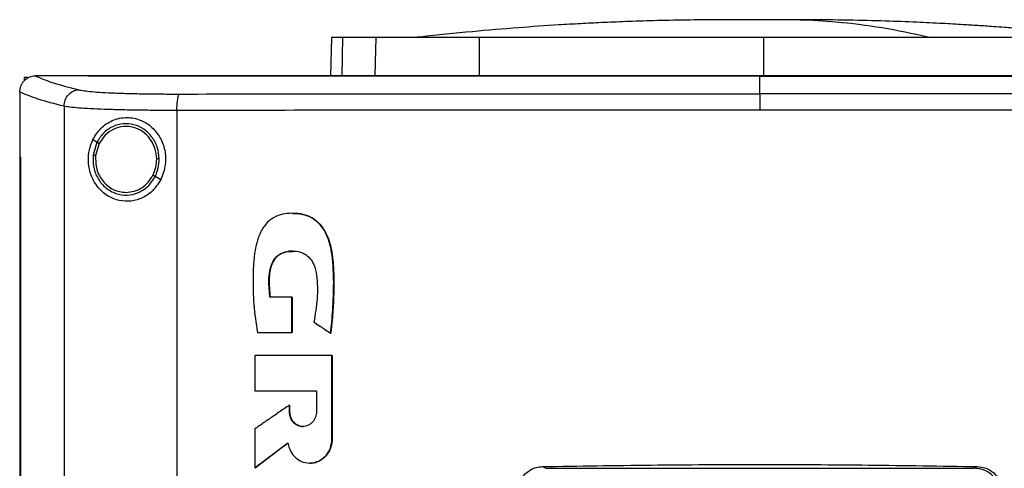
# Model space of a CAD drawing. Units: inches. Extents: x 0.4 to 10.6, y 0.4 to 8.1.
# Drawn here: x 7.5 to 7.7, y 3.9 to 4 of the extents above; entities that cross this region are included whole.
import ezdxf

# ---------------------------------------------------------------- set-up
doc = ezdxf.new("R2010")
doc.units = ezdxf.units.IN
doc.header["$MEASUREMENT"] = 0

msp = doc.modelspace()

# ---------------------------------------------------------------- linework, layer by layer
at = {"color": 1, "linetype": 'Continuous', "lineweight": 25}
for p, q in [((7.67479, 4.04138), (7.67058, 4.04133)), ((7.56657, 4.03688), (7.56638, 4.02702))]:
    msp.add_line(p, q, dxfattribs=at)
at = {"color": 7, "linetype": 'Continuous', "lineweight": 25}
for p, q in [((7.56368, 4.03688), (7.56348, 4.02702)), ((7.57499, 4.0272), (7.57518, 4.03688)), ((7.60174, 4.0272), (7.6018, 4.03688)), ((7.67479, 4.03688), (7.67479, 4.0272)), ((7.48472, 4.02665), (7.48472, 4.02572)), ((7.48472, 4.02665), (7.48553, 4.02665)), ((7.4875, 4.027), (7.48757, 4.027)), ((7.50108, 4.02702), (7.50108, 4.02697)), ((7.50108, 4.02697), (7.50108, 4.02693)), ((7.67388, 4.02697), (7.67388, 4.02693)), ((7.67388, 4.02242), (7.67388, 4.02693)), ((7.48357, 4.02286), (7.48357, 4.02274)), ((7.48357, 4.02274), (7.48357, 4.00623)), ((7.49496, 4.01919), (7.49496, 3.64125)), ((7.52398, 4.01811), (7.52398, 3.64233)), ((7.50341, 4.00993), (7.50235, 4.01056)), ((7.50341, 4.00993), (7.50243, 4.00664)), ((7.50399, 4.00959), (7.50308, 4.00655)), ((7.48356, 4.00623), (7.48356, 3.6542)), ((7.48372, 4.00623), (7.48372, 3.6542)), ((7.48373, 4.00623), (7.48372, 4.00623)), ((7.48373, 4.00623), (7.48373, 3.6542)), ((7.51981, 4.00029), (7.51839, 4.00113)), ((7.55354, 3.97013), (7.5479, 3.97013)), ((7.55354, 3.96106), (7.55354, 3.97013)), ((7.55358, 3.97013), (7.55354, 3.97013)), ((7.55358, 3.96106), (7.55358, 3.97013)), ((7.55358, 3.97013), (7.5536, 3.97013)), ((7.5536, 3.97013), (7.5536, 3.96106)), ((7.54469, 3.96106), (7.55354, 3.96106)), ((7.55354, 3.96106), (7.55358, 3.96106)), ((7.55358, 3.96106), (7.5536, 3.96106)), ((7.5635, 3.96085), (7.56353, 3.96085)), ((7.56353, 3.96085), (7.56355, 3.96085)), ((7.54402, 3.9551), (7.54402, 3.94609)), ((7.56383, 3.93367), (7.56383, 3.9551)), ((7.56386, 3.9551), (7.56383, 3.9551)), ((7.56386, 3.93367), (7.56386, 3.9551)), ((7.56386, 3.9551), (7.56388, 3.9551)), ((7.56388, 3.9551), (7.56388, 3.93367)), ((7.54402, 3.94609), (7.55987, 3.94609)), ((7.55987, 3.94609), (7.55987, 3.9407)), ((7.55289, 3.9407), (7.55289, 3.94237)), ((7.55293, 3.94237), (7.55289, 3.94237)), ((7.55293, 3.9407), (7.55293, 3.94237)), ((7.55293, 3.94237), (7.55295, 3.94237)), ((7.55295, 3.94237), (7.55295, 3.9407)), ((7.55293, 3.9407), (7.55289, 3.9407)), ((7.55295, 3.9407), (7.55293, 3.9407)), ((7.54402, 3.93627), (7.54402, 3.92628)), ((7.56383, 3.93367), (7.56386, 3.93367)), ((7.56386, 3.93367), (7.56388, 3.93367)), ((7.54406, 3.92628), (7.55253, 3.93267)), ((7.5525, 3.93263), (7.54408, 3.92628)), ((7.54406, 3.92628), (7.54402, 3.92628)), ((7.54406, 3.92628), (7.54408, 3.92628)), ((7.618, 3.92657), (7.61886, 3.92615)), ((7.61886, 3.92615), (7.7289, 3.92615)), ((7.7289, 3.92615), (7.72975, 3.92657))]:
    msp.add_line(p, q, dxfattribs=at)
for points, knots in [([(7.66378, 4.04143), (7.66074, 4.0414), (7.65499, 4.04136), (7.64684, 4.04118), (7.63967, 4.04095), (7.63342, 4.04069), (7.62765, 4.0404), (7.62054, 4.03999), (7.61127, 4.03934), (7.59944, 4.03835), (7.59104, 4.03745), (7.58658, 4.03698)], [0, 0, 0, 0, 0.11764, 0.223014, 0.315989, 0.396452, 0.465979, 0.539895, 0.672767, 0.826112, 1, 1, 1, 1]), ([(7.67061, 4.04143), (7.66961, 4.04143), (7.66749, 4.04143), (7.66463, 4.04142), (7.66222, 4.04142), (7.6615, 4.04141), (7.66112, 4.04141)], [0, 0, 0, 0, 0.21345, 0.451015, 0.713098, 1, 1, 1, 1]), ([(7.67479, 4.04138), (7.67437, 4.04139), (7.67377, 4.04141), (7.67207, 4.04142), (7.67083, 4.04143), (7.66978, 4.04143), (7.66896, 4.04143), (7.66815, 4.04143), (7.66709, 4.04143), (7.66588, 4.04143), (7.66546, 4.04143), (7.66524, 4.04143)], [0, 0, 0, 0, 0.2646075, 0.3774634, 0.4841408, 0.5380072, 0.5934724, 0.6514966, 0.7128768, 0.8473278, 1, 1, 1, 1]), ([(7.67479, 4.04138), (7.67466, 4.04138), (7.67439, 4.0414), (7.6734, 4.04142), (7.67203, 4.04143), (7.6708, 4.04143), (7.67018, 4.04143)], [0, 0, 0, 0, 0.2442473, 0.4908325, 0.7420319, 1, 1, 1, 1]), ([(7.67939, 4.04143), (7.67877, 4.04143), (7.67754, 4.04143), (7.67617, 4.04142), (7.67518, 4.0414), (7.67492, 4.04138), (7.67479, 4.04138)], [0, 0, 0, 0, 0.257968, 0.509168, 0.755753, 1, 1, 1, 1]), ([(7.6794, 4.04143), (7.67927, 4.04143), (7.67862, 4.04143), (7.6775, 4.04142), (7.6758, 4.04141), (7.67521, 4.04139), (7.67479, 4.04138)], [0, 0, 0, 0, 0.052699, 0.261431, 0.482252, 1, 1, 1, 1]), ([(7.68846, 4.04141), (7.68808, 4.04141), (7.68735, 4.04142), (7.68495, 4.04142), (7.68208, 4.04143), (7.67997, 4.04143), (7.67896, 4.04143)], [0, 0, 0, 0, 0.286902, 0.548985, 0.78655, 1, 1, 1, 1]), ([(7.71708, 4.03698), (7.71314, 4.03782), (7.70526, 4.0395), (7.69426, 4.0408), (7.68564, 4.0414), (7.68096, 4.04137), (7.67939, 4.04136)], [0, 0, 0, 0, 0.314512, 0.628657, 0.875339, 1, 1, 1, 1]), ([(7.68434, 4.04143), (7.68411, 4.04143), (7.68369, 4.04143), (7.68249, 4.04143), (7.68142, 4.04143), (7.68086, 4.04143), (7.68057, 4.04143), (7.68055, 4.04143)], [0, 0, 0, 0, 0.373081, 0.701635, 0.851628, 0.99342, 1, 1, 1, 1]), ([(7.76299, 4.03698), (7.76074, 4.03722), (7.75652, 4.03768), (7.75048, 4.03827), (7.74523, 4.03874), (7.74075, 4.03912), (7.73707, 4.0394), (7.73418, 4.03961), (7.73186, 4.03978), (7.72929, 4.03995), (7.72562, 4.04018), (7.72039, 4.04048), (7.71375, 4.0408), (7.70569, 4.0411), (7.69621, 4.04135), (7.68942, 4.0414), (7.6858, 4.04143)], [0, 0, 0, 0, 0.090132, 0.169034, 0.237059, 0.294493, 0.341581, 0.378566, 0.405787, 0.431798, 0.482063, 0.550194, 0.636112, 0.739743, 0.861039, 1, 1, 1, 1]), ([(7.56657, 4.03688), (7.56612, 4.03688), (7.56522, 4.03688), (7.56401, 4.03688), (7.56381, 4.03688), (7.56368, 4.03688)], [0, 0, 0, 0, 0.253927, 0.507853, 1, 1, 1, 1]), ([(7.57518, 4.03688), (7.57425, 4.03688), (7.57239, 4.03688), (7.56928, 4.03688), (7.56765, 4.03688), (7.56657, 4.03688)], [0, 0, 0, 0, 0.253924, 0.507848, 1, 1, 1, 1]), ([(7.6018, 4.03688), (7.59966, 4.03688), (7.59531, 4.03688), (7.58946, 4.03688), (7.58423, 4.03688), (7.58019, 4.03688), (7.57712, 4.03688), (7.57583, 4.03688), (7.57518, 4.03688)], [0, 0, 0, 0, 0.175429, 0.355945, 0.531388, 0.711914, 0.854612, 1, 1, 1, 1]), ([(7.58658, 4.03698), (7.58599, 4.03694), (7.58523, 4.03688), (7.58482, 4.03688), (7.58473, 4.03688)], [0, 0, 0, 0, 0.775067, 1, 1, 1, 1]), ([(7.67479, 4.03688), (7.66833, 4.03688), (7.6554, 4.03688), (7.63673, 4.03688), (7.61879, 4.03688), (7.60747, 4.03688), (7.6018, 4.03688)], [0, 0, 0, 0, 0.26128, 0.52256, 0.760619, 1, 1, 1, 1]), ([(7.74778, 4.03688), (7.74158, 4.03688), (7.72919, 4.03688), (7.71067, 4.03688), (7.69251, 4.03688), (7.68071, 4.03688), (7.67479, 4.03688)], [0, 0, 0, 0, 0.26128, 0.52256, 0.760619, 1, 1, 1, 1]), ([(7.48357, 4.02286), (7.48363, 4.02336), (7.48375, 4.02437), (7.48453, 4.02567), (7.48559, 4.02655), (7.48664, 4.02695), (7.48726, 4.02699), (7.4875, 4.027)], [0, 0, 0, 0, 0.23879, 0.477903, 0.695785, 0.884788, 1, 1, 1, 1]), ([(7.48757, 4.027), (7.489, 4.0264), (7.49187, 4.02517), (7.49644, 4.024), (7.49874, 4.02341)], [0, 0, 0, 0, 0.4972812, 1, 1, 1, 1]), ([(7.50108, 4.027), (7.49856, 4.027), (7.49405, 4.027), (7.48955, 4.027), (7.48757, 4.027)], [0, 0, 0, 0, 0.560234, 1, 1, 1, 1]), ([(7.84667, 4.02702), (7.83396, 4.02702), (7.80848, 4.02702), (7.76989, 4.02702), (7.73104, 4.02702), (7.69202, 4.02702), (7.65318, 4.02702), (7.61463, 4.02702), (7.57648, 4.02702), (7.53859, 4.02702), (7.51357, 4.02702), (7.50108, 4.02702)], [0, 0, 0, 0, 0.111407, 0.22326, 0.335435, 0.447801, 0.560228, 0.67058, 0.78074, 0.890587, 1, 1, 1, 1]), ([(7.50111, 4.02697), (7.5011, 4.02697), (7.50109, 4.02697), (7.50109, 4.02697), (7.50108, 4.02697)], [0, 0, 0, 0, 0.55999, 1, 1, 1, 1]), ([(7.67388, 4.02693), (7.67376, 4.02693), (7.67319, 4.02693), (7.67215, 4.02693), (7.67077, 4.02693), (7.66939, 4.02693), (7.66801, 4.02693), (7.66663, 4.02693), (7.66525, 4.02693), (7.66387, 4.02693), (7.66249, 4.02693), (7.66111, 4.02693), (7.65973, 4.02693), (7.65835, 4.02693), (7.65697, 4.02693), (7.65559, 4.02693), (7.65422, 4.02693), (7.65284, 4.02693), (7.65146, 4.02693), (7.65008, 4.02693), (7.6487, 4.02693), (7.64732, 4.02693), (7.64594, 4.02693), (7.64456, 4.02693), (7.64318, 4.02693), (7.6418, 4.02693), (7.64042, 4.02693), (7.63904, 4.02693), (7.63766, 4.02693), (7.63629, 4.02693), (7.63491, 4.02693), (7.63353, 4.02693), (7.63215, 4.02693), (7.63077, 4.02693), (7.62939, 4.02693), (7.62801, 4.02693), (7.62664, 4.02693), (7.62526, 4.02693), (7.62388, 4.02693), (7.6225, 4.02693), (7.62112, 4.02693), (7.61975, 4.02693), (7.61837, 4.02693), (7.61699, 4.02693), (7.61561, 4.02693), (7.61424, 4.02693), (7.61286, 4.02693), (7.61148, 4.02693), (7.61011, 4.02693), (7.60873, 4.02693), (7.60735, 4.02693), (7.60598, 4.02693), (7.6046, 4.02693), (7.60322, 4.02693), (7.60185, 4.02693), (7.60047, 4.02693), (7.5991, 4.02693), (7.59772, 4.02693), (7.59658, 4.02693), (7.59543, 4.02693), (7.59428, 4.02693), (7.59291, 4.02693), (7.59153, 4.02693), (7.59016, 4.02693), (7.58879, 4.02693), (7.58741, 4.02693), (7.58604, 4.02693), (7.58466, 4.02693), (7.58329, 4.02693), (7.58192, 4.02693), (7.58054, 4.02693), (7.57917, 4.02693), (7.5778, 4.02693), (7.57642, 4.02693), (7.57505, 4.02693), (7.57368, 4.02693), (7.57231, 4.02693), (7.57094, 4.02693), (7.56957, 4.02693), (7.56819, 4.02693), (7.56682, 4.02693), (7.56545, 4.02693), (7.56408, 4.02693), (7.56271, 4.02693), (7.56134, 4.02693), (7.55997, 4.02693), (7.5586, 4.02693), (7.55723, 4.02693), (7.55586, 4.02693), (7.55472, 4.02693), (7.55358, 4.02693), (7.55244, 4.02693), (7.55107, 4.02693), (7.54971, 4.02693), (7.54834, 4.02693), (7.54697, 4.02693), (7.5456, 4.02693), (7.54424, 4.02693), (7.54287, 4.02693), (7.5415, 4.02693), (7.54014, 4.02693), (7.53877, 4.02693), (7.53741, 4.02693), (7.53604, 4.02693), (7.53468, 4.02693), (7.53331, 4.02693), (7.53195, 4.02693), (7.53059, 4.02693), (7.52922, 4.02693), (7.52786, 4.02693), (7.5265, 4.02693), (7.52513, 4.02693), (7.52377, 4.02693), (7.52241, 4.02693), (7.52105, 4.02693), (7.51991, 4.02693), (7.51878, 4.02693), (7.51765, 4.02693), (7.51629, 4.02693), (7.51493, 4.02693), (7.51357, 4.02693), (7.51221, 4.02693), (7.51085, 4.02693), (7.50949, 4.02693), (7.50813, 4.02693), (7.50677, 4.02693), (7.50542, 4.02693), (7.50401, 4.02693), (7.50257, 4.02693), (7.50158, 4.02693), (7.50108, 4.02693)], [0, 0, 0, 0, 0.001985, 0.009925, 0.017865, 0.025805, 0.033745, 0.041685, 0.049625, 0.057565, 0.065505, 0.073445, 0.081385, 0.089325, 0.097265, 0.105205, 0.113145, 0.121085, 0.129025, 0.136965, 0.144905, 0.152845, 0.160785, 0.168725, 0.176665, 0.184605, 0.192545, 0.200485, 0.208425, 0.216365, 0.224305, 0.232245, 0.240185, 0.248125, 0.256065, 0.264005, 0.271945, 0.279885, 0.287826, 0.295766, 0.303706, 0.311646, 0.319586, 0.327526, 0.335466, 0.343406, 0.351346, 0.359286, 0.367226, 0.375166, 0.383106, 0.391046, 0.398986, 0.406926, 0.414866, 0.422806, 0.430746, 0.438686, 0.446626, 0.450596, 0.458536, 0.466476, 0.474416, 0.482356, 0.490296, 0.498236, 0.506176, 0.514116, 0.522056, 0.529996, 0.537936, 0.545876, 0.553816, 0.561756, 0.569696, 0.577636, 0.585576, 0.593516, 0.601456, 0.609396, 0.617336, 0.625276, 0.633216, 0.641156, 0.649096, 0.657036, 0.664976, 0.672916, 0.680856, 0.688796, 0.692766, 0.700706, 0.708646, 0.716586, 0.724526, 0.732466, 0.740406, 0.748346, 0.756286, 0.764226, 0.772166, 0.780106, 0.788046, 0.795986, 0.803926, 0.811866, 0.819806, 0.827746, 0.835686, 0.843626, 0.851567, 0.859507, 0.867447, 0.875387, 0.883327, 0.891267, 0.895237, 0.903177, 0.911117, 0.919057, 0.926997, 0.934937, 0.942877, 0.950817, 0.958757, 0.966697, 0.974637, 0.982577, 0.991288, 1, 1, 1, 1]), ([(7.67388, 4.02697), (7.67376, 4.02697), (7.67319, 4.02697), (7.67215, 4.02697), (7.67077, 4.02697), (7.66939, 4.02697), (7.66801, 4.02697), (7.66663, 4.02697), (7.66525, 4.02697), (7.66387, 4.02697), (7.66249, 4.02697), (7.66111, 4.02697), (7.65973, 4.02697), (7.65835, 4.02697), (7.65697, 4.02697), (7.65559, 4.02697), (7.65422, 4.02697), (7.65284, 4.02697), (7.65146, 4.02697), (7.65008, 4.02697), (7.6487, 4.02697), (7.64732, 4.02697), (7.64594, 4.02697), (7.64456, 4.02697), (7.64318, 4.02697), (7.6418, 4.02697), (7.64042, 4.02697), (7.63904, 4.02697), (7.63766, 4.02697), (7.63629, 4.02697), (7.63491, 4.02697), (7.63353, 4.02697), (7.63215, 4.02697), (7.63077, 4.02697), (7.62939, 4.02697), (7.62801, 4.02697), (7.62664, 4.02697), (7.62526, 4.02697), (7.62388, 4.02697), (7.6225, 4.02697), (7.62112, 4.02697), (7.61975, 4.02697), (7.61837, 4.02697), (7.61699, 4.02697), (7.61561, 4.02697), (7.61424, 4.02697), (7.61286, 4.02697), (7.61148, 4.02697), (7.61011, 4.02697), (7.60873, 4.02697), (7.60735, 4.02697), (7.60598, 4.02697), (7.6046, 4.02697), (7.60322, 4.02697), (7.60185, 4.02697), (7.60047, 4.02697), (7.5991, 4.02697), (7.59772, 4.02697), (7.59658, 4.02697), (7.59543, 4.02697), (7.59428, 4.02697), (7.59291, 4.02697), (7.59153, 4.02697), (7.59016, 4.02697), (7.58879, 4.02697), (7.58741, 4.02697), (7.58604, 4.02697), (7.58466, 4.02697), (7.58329, 4.02697), (7.58192, 4.02697), (7.58054, 4.02697), (7.57917, 4.02697), (7.5778, 4.02697), (7.57642, 4.02697), (7.57505, 4.02697), (7.57368, 4.02697), (7.57231, 4.02697), (7.57094, 4.02697), (7.56957, 4.02697), (7.56819, 4.02697), (7.56682, 4.02697), (7.56545, 4.02697), (7.56408, 4.02697), (7.56271, 4.02697), (7.56134, 4.02697), (7.55997, 4.02697), (7.5586, 4.02697), (7.55723, 4.02697), (7.55586, 4.02697), (7.55472, 4.02697), (7.55358, 4.02697), (7.55244, 4.02697), (7.55107, 4.02697), (7.54971, 4.02697), (7.54834, 4.02697), (7.54697, 4.02697), (7.5456, 4.02697), (7.54424, 4.02697), (7.54287, 4.02697), (7.5415, 4.02697), (7.54014, 4.02697), (7.53877, 4.02697), (7.53741, 4.02697), (7.53604, 4.02697), (7.53468, 4.02697), (7.53331, 4.02697), (7.53195, 4.02697), (7.53059, 4.02697), (7.52922, 4.02697), (7.52786, 4.02697), (7.5265, 4.02697), (7.52513, 4.02697), (7.52377, 4.02697), (7.52241, 4.02697), (7.52105, 4.02697), (7.51991, 4.02697), (7.51878, 4.02697), (7.51765, 4.02697), (7.51629, 4.02697), (7.51493, 4.02697), (7.51357, 4.02697), (7.51221, 4.02697), (7.51085, 4.02697), (7.50949, 4.02697), (7.50813, 4.02697), (7.50677, 4.02697), (7.50542, 4.02697), (7.50402, 4.02697), (7.50258, 4.02697), (7.5016, 4.02697), (7.50111, 4.02697)], [0, 0, 0, 0, 0.001985, 0.009926, 0.017868, 0.025809, 0.03375, 0.041691, 0.049632, 0.057573, 0.065514, 0.073455, 0.081396, 0.089338, 0.097279, 0.10522, 0.113161, 0.121102, 0.129043, 0.136984, 0.144925, 0.152867, 0.160808, 0.168749, 0.17669, 0.184631, 0.192572, 0.200513, 0.208454, 0.216396, 0.224337, 0.232278, 0.240219, 0.24816, 0.256101, 0.264042, 0.271983, 0.279925, 0.287866, 0.295807, 0.303748, 0.311689, 0.31963, 0.327571, 0.335512, 0.343454, 0.351395, 0.359336, 0.367277, 0.375218, 0.383159, 0.3911, 0.399041, 0.406982, 0.414924, 0.422865, 0.430806, 0.438747, 0.446688, 0.450659, 0.4586, 0.466541, 0.474482, 0.482423, 0.490364, 0.498305, 0.506247, 0.514188, 0.522129, 0.53007, 0.538011, 0.545952, 0.553893, 0.561834, 0.569775, 0.577717, 0.585658, 0.593599, 0.60154, 0.609481, 0.617422, 0.625363, 0.633304, 0.641246, 0.649187, 0.657128, 0.665069, 0.67301, 0.680951, 0.688892, 0.692863, 0.700804, 0.708745, 0.716686, 0.724627, 0.732568, 0.74051, 0.748451, 0.756392, 0.764333, 0.772274, 0.780215, 0.788156, 0.796097, 0.804039, 0.81198, 0.819921, 0.827862, 0.835803, 0.843744, 0.851685, 0.859626, 0.867568, 0.875509, 0.88345, 0.891391, 0.895361, 0.903303, 0.911244, 0.919185, 0.927126, 0.935067, 0.943008, 0.950949, 0.95889, 0.966832, 0.974773, 0.982714, 0.991357, 1, 1, 1, 1]), ([(7.84667, 4.02697), (7.84656, 4.02697), (7.846, 4.02697), (7.84498, 4.02697), (7.84363, 4.02697), (7.84227, 4.02697), (7.84092, 4.02697), (7.83956, 4.02697), (7.83821, 4.02697), (7.83685, 4.02697), (7.83549, 4.02697), (7.83414, 4.02697), (7.83278, 4.02697), (7.83142, 4.02697), (7.83006, 4.02697), (7.8287, 4.02697), (7.82735, 4.02697), (7.82599, 4.02697), (7.82463, 4.02697), (7.82327, 4.02697), (7.82191, 4.02697), (7.82055, 4.02697), (7.81919, 4.02697), (7.81783, 4.02697), (7.81646, 4.02697), (7.8151, 4.02697), (7.81374, 4.02697), (7.81238, 4.02697), (7.81102, 4.02697), (7.80965, 4.02697), (7.80829, 4.02697), (7.80693, 4.02697), (7.80556, 4.02697), (7.8042, 4.02697), (7.80284, 4.02697), (7.80147, 4.02697), (7.80011, 4.02697), (7.79874, 4.02697), (7.79738, 4.02697), (7.79601, 4.02697), (7.79464, 4.02697), (7.79351, 4.02697), (7.79237, 4.02697), (7.79123, 4.02697), (7.78986, 4.02697), (7.78849, 4.02697), (7.78713, 4.02697), (7.78576, 4.02697), (7.78439, 4.02697), (7.78302, 4.02697), (7.78166, 4.02697), (7.78029, 4.02697), (7.77892, 4.02697), (7.77755, 4.02697), (7.77618, 4.02697), (7.77481, 4.02697), (7.77344, 4.02697), (7.77207, 4.02697), (7.7707, 4.02697), (7.76933, 4.02697), (7.76796, 4.02697), (7.76659, 4.02697), (7.76522, 4.02697), (7.76385, 4.02697), (7.76248, 4.02697), (7.76111, 4.02697), (7.75973, 4.02697), (7.75836, 4.02697), (7.75699, 4.02697), (7.75562, 4.02697), (7.75425, 4.02697), (7.75287, 4.02697), (7.7515, 4.02697), (7.75013, 4.02697), (7.74875, 4.02697), (7.74738, 4.02697), (7.74624, 4.02697), (7.74509, 4.02697), (7.74395, 4.02697), (7.74257, 4.02697), (7.7412, 4.02697), (7.73983, 4.02697), (7.73845, 4.02697), (7.73708, 4.02697), (7.7357, 4.02697), (7.73433, 4.02697), (7.73295, 4.02697), (7.73158, 4.02697), (7.7302, 4.02697), (7.72883, 4.02697), (7.72745, 4.02697), (7.72608, 4.02697), (7.7247, 4.02697), (7.72333, 4.02697), (7.72195, 4.02697), (7.72058, 4.02697), (7.7192, 4.02697), (7.71782, 4.02697), (7.71645, 4.02697), (7.71507, 4.02697), (7.7137, 4.02697), (7.71232, 4.02697), (7.71094, 4.02697), (7.70957, 4.02697), (7.70819, 4.02697), (7.70681, 4.02697), (7.70544, 4.02697), (7.70406, 4.02697), (7.70268, 4.02697), (7.70131, 4.02697), (7.69993, 4.02697), (7.69855, 4.02697), (7.69718, 4.02697), (7.6958, 4.02697), (7.69442, 4.02697), (7.69305, 4.02697), (7.69167, 4.02697), (7.69029, 4.02697), (7.68891, 4.02697), (7.68754, 4.02697), (7.68616, 4.02697), (7.68501, 4.02697), (7.68386, 4.02697), (7.68272, 4.02697), (7.68134, 4.02697), (7.67996, 4.02697), (7.67858, 4.02697), (7.67721, 4.02697), (7.67564, 4.02697), (7.67453, 4.02697), (7.67388, 4.02697)], [0, 0, 0, 0, 0.001982, 0.009908, 0.017834, 0.02576, 0.033686, 0.041612, 0.049538, 0.057464, 0.06539, 0.073316, 0.081242, 0.089168, 0.097094, 0.10502, 0.112946, 0.120872, 0.128798, 0.136724, 0.14465, 0.152577, 0.160503, 0.168429, 0.176355, 0.184281, 0.192207, 0.200133, 0.208059, 0.215985, 0.223911, 0.231837, 0.239763, 0.247689, 0.255615, 0.263541, 0.271467, 0.279393, 0.287319, 0.295246, 0.303172, 0.311098, 0.315061, 0.322987, 0.330913, 0.338839, 0.346765, 0.354691, 0.362617, 0.370543, 0.378469, 0.386395, 0.394321, 0.402247, 0.410173, 0.418099, 0.426025, 0.433951, 0.441878, 0.449804, 0.45773, 0.465656, 0.473582, 0.481508, 0.489434, 0.49736, 0.505286, 0.513212, 0.521138, 0.529064, 0.53699, 0.544916, 0.552842, 0.560768, 0.568694, 0.57662, 0.584547, 0.58851, 0.596436, 0.604362, 0.612288, 0.620214, 0.62814, 0.636066, 0.643992, 0.651918, 0.659844, 0.66777, 0.675696, 0.683622, 0.691548, 0.699474, 0.7074, 0.715326, 0.723252, 0.731179, 0.739105, 0.747031, 0.754957, 0.762883, 0.770809, 0.778735, 0.786661, 0.794587, 0.802513, 0.810439, 0.818365, 0.826291, 0.834217, 0.842143, 0.850069, 0.857995, 0.865921, 0.873848, 0.881774, 0.8897, 0.897626, 0.905552, 0.913478, 0.921404, 0.92933, 0.937256, 0.941219, 0.949145, 0.957071, 0.964997, 0.972923, 0.980849, 0.988775, 1, 1, 1, 1]), ([(7.67388, 4.02693), (7.67399, 4.02693), (7.67457, 4.02693), (7.6756, 4.02693), (7.67698, 4.02693), (7.67835, 4.02693), (7.67973, 4.02693), (7.68111, 4.02693), (7.68249, 4.02693), (7.68386, 4.02693), (7.68524, 4.02693), (7.68662, 4.02693), (7.688, 4.02693), (7.68937, 4.02693), (7.69075, 4.02693), (7.69213, 4.02693), (7.6935, 4.02693), (7.69488, 4.02693), (7.69626, 4.02693), (7.69764, 4.02693), (7.69901, 4.02693), (7.70039, 4.02693), (7.70177, 4.02693), (7.70314, 4.02693), (7.70452, 4.02693), (7.7059, 4.02693), (7.70727, 4.02693), (7.70865, 4.02693), (7.71003, 4.02693), (7.7114, 4.02693), (7.71278, 4.02693), (7.71416, 4.02693), (7.71553, 4.02693), (7.71691, 4.02693), (7.71828, 4.02693), (7.71966, 4.02693), (7.72104, 4.02693), (7.72241, 4.02693), (7.72379, 4.02693), (7.72516, 4.02693), (7.72654, 4.02693), (7.72791, 4.02693), (7.72929, 4.02693), (7.73066, 4.02693), (7.73204, 4.02693), (7.73341, 4.02693), (7.73479, 4.02693), (7.73616, 4.02693), (7.73754, 4.02693), (7.73891, 4.02693), (7.74029, 4.02693), (7.74166, 4.02693), (7.74303, 4.02693), (7.74441, 4.02693), (7.74578, 4.02693), (7.74715, 4.02693), (7.74853, 4.02693), (7.7499, 4.02693), (7.75127, 4.02693), (7.75265, 4.02693), (7.75402, 4.02693), (7.75539, 4.02693), (7.75676, 4.02693), (7.75813, 4.02693), (7.75951, 4.02693), (7.76088, 4.02693), (7.76202, 4.02693), (7.76316, 4.02693), (7.76431, 4.02693), (7.76568, 4.02693), (7.76705, 4.02693), (7.76842, 4.02693), (7.76979, 4.02693), (7.77116, 4.02693), (7.77253, 4.02693), (7.7739, 4.02693), (7.77527, 4.02693), (7.77664, 4.02693), (7.77801, 4.02693), (7.77938, 4.02693), (7.78074, 4.02693), (7.78211, 4.02693), (7.78348, 4.02693), (7.78485, 4.02693), (7.78622, 4.02693), (7.78758, 4.02693), (7.78895, 4.02693), (7.79032, 4.02693), (7.79168, 4.02693), (7.79305, 4.02693), (7.79442, 4.02693), (7.79578, 4.02693), (7.79715, 4.02693), (7.79851, 4.02693), (7.79988, 4.02693), (7.80124, 4.02693), (7.80261, 4.02693), (7.80397, 4.02693), (7.80511, 4.02693), (7.80625, 4.02693), (7.80738, 4.02693), (7.80875, 4.02693), (7.81011, 4.02693), (7.81147, 4.02693), (7.81283, 4.02693), (7.8142, 4.02693), (7.81556, 4.02693), (7.81692, 4.02693), (7.81828, 4.02693), (7.81964, 4.02693), (7.821, 4.02693), (7.82236, 4.02693), (7.82372, 4.02693), (7.82508, 4.02693), (7.82644, 4.02693), (7.8278, 4.02693), (7.82916, 4.02693), (7.83052, 4.02693), (7.83187, 4.02693), (7.83323, 4.02693), (7.83459, 4.02693), (7.83595, 4.02693), (7.8373, 4.02693), (7.83866, 4.02693), (7.84001, 4.02693), (7.84114, 4.02693), (7.84227, 4.02693), (7.8434, 4.02693), (7.84494, 4.02693), (7.84603, 4.02693), (7.84667, 4.02693)], [0, 0, 0, 0, 0.001982, 0.009908, 0.017834, 0.02576, 0.033686, 0.041612, 0.049538, 0.057464, 0.06539, 0.073316, 0.081242, 0.089168, 0.097094, 0.10502, 0.112946, 0.120872, 0.128798, 0.136724, 0.14465, 0.152577, 0.160503, 0.168429, 0.176355, 0.184281, 0.192207, 0.200133, 0.208059, 0.215985, 0.223911, 0.231837, 0.239763, 0.247689, 0.255615, 0.263541, 0.271467, 0.279393, 0.287319, 0.295246, 0.303172, 0.311098, 0.319024, 0.32695, 0.334876, 0.342802, 0.350728, 0.358654, 0.36658, 0.374506, 0.382432, 0.390358, 0.398284, 0.40621, 0.414136, 0.422062, 0.429988, 0.437915, 0.445841, 0.453767, 0.461693, 0.469619, 0.477545, 0.485471, 0.493397, 0.501323, 0.509249, 0.513212, 0.521138, 0.529064, 0.53699, 0.544916, 0.552842, 0.560768, 0.568694, 0.57662, 0.584547, 0.592473, 0.600399, 0.608325, 0.616251, 0.624177, 0.632103, 0.640029, 0.647955, 0.655881, 0.663807, 0.671733, 0.679659, 0.687585, 0.695511, 0.703437, 0.711363, 0.719289, 0.727216, 0.735142, 0.743068, 0.750994, 0.75892, 0.762883, 0.770809, 0.778735, 0.786661, 0.794587, 0.802513, 0.810439, 0.818365, 0.826291, 0.834217, 0.842143, 0.850069, 0.857995, 0.865921, 0.873848, 0.881774, 0.8897, 0.897626, 0.905552, 0.913478, 0.921404, 0.92933, 0.937256, 0.945182, 0.953108, 0.961034, 0.96896, 0.972923, 0.980849, 0.988775, 1, 1, 1, 1]), ([(7.49496, 4.01919), (7.4926, 4.01979), (7.48792, 4.02099), (7.48502, 4.02224), (7.48357, 4.02286)], [0, 0, 0, 0, 0.502766, 1, 1, 1, 1]), ([(7.49496, 4.01919), (7.49502, 4.01973), (7.49514, 4.0208), (7.496, 4.02219), (7.49704, 4.02299), (7.498, 4.02334), (7.49849, 4.02339), (7.49874, 4.02341)], [0, 0, 0, 0, 0.2587393, 0.5125056, 0.7586148, 0.879781, 1, 1, 1, 1]), ([(7.49874, 4.02341), (7.49915, 4.02333), (7.5, 4.02316), (7.50209, 4.02294), (7.50477, 4.02275), (7.50802, 4.02259), (7.51173, 4.02247), (7.51581, 4.02238), (7.52014, 4.02233), (7.52315, 4.02233), (7.52466, 4.02233)], [0, 0, 0, 0, 0.110845, 0.226143, 0.346301, 0.471122, 0.59992, 0.731747, 0.865486, 1, 1, 1, 1]), ([(7.52398, 4.01811), (7.52399, 4.01864), (7.52401, 4.01966), (7.52413, 4.02082), (7.52427, 4.02155), (7.52439, 4.02196), (7.52452, 4.02224), (7.52462, 4.0223), (7.52466, 4.02233)], [0, 0, 0, 0, 0.282979, 0.548038, 0.670612, 0.785887, 0.894943, 1, 1, 1, 1]), ([(7.52466, 4.02233), (7.53698, 4.02234), (7.56166, 4.02237), (7.59892, 4.0224), (7.63635, 4.02241), (7.66136, 4.02242), (7.67388, 4.02242)], [0, 0, 0, 0, 0.2489993, 0.4988554, 0.7492841, 1, 1, 1, 1]), ([(7.67388, 4.02242), (7.67388, 4.02239), (7.67388, 4.02233), (7.67388, 4.02205), (7.67388, 4.02164), (7.67388, 4.02091), (7.67388, 4.01975), (7.67388, 4.01873), (7.67388, 4.0182)], [0, 0, 0, 0, 0.104339, 0.212826, 0.327766, 0.450267, 0.715891, 1, 1, 1, 1]), ([(7.82309, 4.02233), (7.81078, 4.02234), (7.7861, 4.02237), (7.74883, 4.0224), (7.7114, 4.02241), (7.68639, 4.02242), (7.67388, 4.02242)], [0, 0, 0, 0, 0.2489993, 0.4988554, 0.7492841, 1, 1, 1, 1]), ([(7.52398, 4.01811), (7.52229, 4.01811), (7.51892, 4.01811), (7.51407, 4.01817), (7.5095, 4.01825), (7.50534, 4.01838), (7.50171, 4.01853), (7.49871, 4.01873), (7.49636, 4.01894), (7.49542, 4.01911), (7.49496, 4.01919)], [0, 0, 0, 0, 0.134519, 0.268265, 0.400096, 0.528898, 0.653721, 0.773877, 0.889167, 1, 1, 1, 1]), ([(7.67388, 4.0182), (7.66131, 4.0182), (7.63618, 4.0182), (7.59858, 4.01818), (7.56114, 4.01815), (7.53635, 4.01812), (7.52398, 4.01811)], [0, 0, 0, 0, 0.250717, 0.501146, 0.751002, 1, 1, 1, 1]), ([(7.82377, 4.01811), (7.8114, 4.01812), (7.78661, 4.01815), (7.74918, 4.01818), (7.71157, 4.0182), (7.68645, 4.0182), (7.67388, 4.0182)], [0, 0, 0, 0, 0.248998, 0.498854, 0.749283, 1, 1, 1, 1]), ([(7.50235, 4.01056), (7.50299, 4.0116), (7.50428, 4.01371), (7.50682, 4.01538), (7.50918, 4.01616), (7.51167, 4.01643), (7.51467, 4.01584), (7.51765, 4.01391), (7.51979, 4.01119), (7.52102, 4.00786), (7.52125, 4.004), (7.52031, 4.00157), (7.51981, 4.00029)], [0, 0, 0, 0, 0.116151, 0.23511, 0.299227, 0.363286, 0.477808, 0.578214, 0.675172, 0.775788, 0.88264, 1, 1, 1, 1]), ([(7.51943, 4.00569), (7.51933, 4.00669), (7.51912, 4.00867), (7.5177, 4.01133), (7.51561, 4.01338), (7.51299, 4.0146), (7.51014, 4.01484), (7.50739, 4.01407), (7.50497, 4.01241), (7.50393, 4.01076), (7.50341, 4.00993)], [0, 0, 0, 0, 0.130034, 0.258236, 0.383577, 0.506191, 0.627389, 0.749119, 0.873084, 1, 1, 1, 1]), ([(7.51878, 4.00567), (7.51868, 4.0066), (7.51849, 4.00843), (7.51718, 4.01088), (7.51525, 4.01278), (7.51283, 4.0139), (7.5102, 4.01413), (7.50766, 4.01341), (7.50542, 4.01188), (7.50447, 4.01036), (7.50399, 4.00959)], [0, 0, 0, 0, 0.130028, 0.258227, 0.383572, 0.506192, 0.627395, 0.749129, 0.87309, 1, 1, 1, 1]), ([(7.51981, 4.00029), (7.51907, 3.99916), (7.51768, 3.99705), (7.51456, 3.99523), (7.5114, 3.99459), (7.50824, 3.99503), (7.50525, 3.99658), (7.50293, 3.9991), (7.50156, 4.00215), (7.5011, 4.00517), (7.50134, 4.00807), (7.50201, 4.00973), (7.50235, 4.01056)], [0, 0, 0, 0, 0.117298, 0.219032, 0.316451, 0.417098, 0.528059, 0.65281, 0.752765, 0.835399, 0.918204, 1, 1, 1, 1]), ([(7.50399, 4.00959), (7.50391, 4.00964), (7.50375, 4.00973), (7.50356, 4.00984), (7.50344, 4.00991), (7.50342, 4.00992), (7.50341, 4.00993)], [0, 0, 0, 0, 0.312313, 0.602479, 0.808676, 1, 1, 1, 1]), ([(7.48356, 4.00623), (7.48357, 4.00623), (7.4836, 4.00623), (7.48365, 4.00623), (7.48369, 4.00623), (7.48372, 4.00623)], [0, 0, 0, 0, 0.25002, 0.500041, 1, 1, 1, 1]), ([(7.50243, 4.00664), (7.50241, 4.00558), (7.50237, 4.00347), (7.50357, 4.00051), (7.50556, 3.99814), (7.50822, 3.99662), (7.51121, 3.99617), (7.51414, 3.99685), (7.51674, 3.99853), (7.51783, 4.00026), (7.51839, 4.00113)], [0, 0, 0, 0, 0.130021, 0.258739, 0.384678, 0.507592, 0.628653, 0.749944, 0.873429, 1, 1, 1, 1]), ([(7.50243, 4.00664), (7.50244, 4.00664), (7.50244, 4.00664), (7.50248, 4.00663), (7.50255, 4.00662), (7.50266, 4.00661), (7.50284, 4.00658), (7.503, 4.00656), (7.50308, 4.00655)], [0, 0, 0, 0, 0.108878, 0.220778, 0.337642, 0.460489, 0.722606, 1, 1, 1, 1]), ([(7.50308, 4.00655), (7.50308, 4.00535), (7.50307, 4.00355), (7.50399, 4.00135), (7.50495, 3.99988), (7.50619, 3.99866), (7.50763, 3.99775), (7.50923, 3.99717), (7.51035, 3.99709), (7.5109, 3.99706)], [0, 0, 0, 0, 0.257115, 0.385059, 0.511404, 0.635865, 0.758479, 0.879637, 1, 1, 1, 1]), ([(7.51781, 4.00147), (7.5181, 4.00214), (7.51868, 4.00348), (7.51874, 4.00494), (7.51878, 4.00567)], [0, 0, 0, 0, 0.497965, 1, 1, 1, 1]), ([(7.51839, 4.00113), (7.5187, 4.00186), (7.51932, 4.00331), (7.51939, 4.00489), (7.51943, 4.00569)], [0, 0, 0, 0, 0.497965, 1, 1, 1, 1]), ([(7.51943, 4.00569), (7.51942, 4.00569), (7.51941, 4.00569), (7.51932, 4.00568), (7.51918, 4.00568), (7.51899, 4.00568), (7.51885, 4.00568), (7.51878, 4.00567)], [0, 0, 0, 0, 0.16326, 0.335477, 0.520833, 0.755102, 1, 1, 1, 1]), ([(7.5109, 3.99706), (7.51161, 3.99712), (7.51302, 3.99724), (7.51498, 3.99818), (7.51667, 3.99958), (7.51743, 4.00083), (7.51781, 4.00147)], [0, 0, 0, 0, 0.244759, 0.49191, 0.743424, 1, 1, 1, 1]), ([(7.51839, 4.00113), (7.51838, 4.00113), (7.51838, 4.00114), (7.51834, 4.00116), (7.51828, 4.00119), (7.51819, 4.00125), (7.51803, 4.00134), (7.51789, 4.00143), (7.51781, 4.00147)], [0, 0, 0, 0, 0.107827, 0.21889, 0.335253, 0.457982, 0.72092, 1, 1, 1, 1]), ([(7.5635, 3.96085), (7.56351, 3.96098), (7.56359, 3.96166), (7.56389, 3.9645), (7.5643, 3.97021), (7.56434, 3.9765), (7.56382, 3.98169), (7.56318, 3.98442), (7.56242, 3.98624), (7.56174, 3.98749), (7.56097, 3.98859), (7.55993, 3.98965), (7.55883, 3.99044), (7.55766, 3.99102), (7.55641, 3.9914), (7.55482, 3.99166), (7.55286, 3.99171), (7.55048, 3.99139), (7.54817, 3.99033), (7.54665, 3.98874), (7.54571, 3.98725), (7.54512, 3.98603), (7.54451, 3.98433), (7.54411, 3.98257), (7.54368, 3.97944), (7.5435, 3.9748), (7.5436, 3.96819), (7.54433, 3.96345), (7.54469, 3.96106)], [0, 0, 0, 0, 0.005599, 0.027995, 0.117614, 0.241329, 0.28657, 0.332468, 0.355947, 0.367672, 0.391182, 0.411052, 0.428978, 0.446905, 0.464821, 0.48272, 0.513787, 0.545868, 0.581326, 0.616777, 0.635361, 0.653932, 0.672495, 0.709687, 0.728237, 0.802534, 0.900772, 1, 1, 1, 1]), ([(7.55366, 3.99165), (7.55374, 3.99166), (7.55452, 3.99172), (7.55603, 3.99151), (7.55811, 3.99092), (7.55997, 3.98972), (7.56146, 3.98805), (7.56258, 3.98607), (7.5636, 3.98317), (7.56437, 3.9778), (7.56439, 3.97007), (7.56382, 3.96392), (7.56353, 3.96085)], [0, 0, 0, 0, 0.006664, 0.065136, 0.123901, 0.18345, 0.244227, 0.306057, 0.368526, 0.494823, 0.747443, 1, 1, 1, 1]), ([(7.55372, 3.99165), (7.55434, 3.99164), (7.55604, 3.99159), (7.55871, 3.99076), (7.56068, 3.98905), (7.56181, 3.98747), (7.56264, 3.98594), (7.56336, 3.98395), (7.56387, 3.98152), (7.56415, 3.97906), (7.56429, 3.97659), (7.56434, 3.97412), (7.56432, 3.97165), (7.56424, 3.96919), (7.5641, 3.96672), (7.56389, 3.96394), (7.56368, 3.96198), (7.56355, 3.96085)], [0, 0, 0, 0, 0.051511, 0.140064, 0.223438, 0.261096, 0.298732, 0.366454, 0.434042, 0.501551, 0.569027, 0.636491, 0.703952, 0.771412, 0.838871, 0.90633, 1, 1, 1, 1]), ([(7.5479, 3.97013), (7.54788, 3.97026), (7.54781, 3.97094), (7.54768, 3.97239), (7.54758, 3.97449), (7.54776, 3.97677), (7.54838, 3.97891), (7.54947, 3.98058), (7.55111, 3.98163), (7.55303, 3.98199), (7.55506, 3.98196), (7.55689, 3.9813), (7.55825, 3.98011), (7.55941, 3.97827), (7.56014, 3.97472), (7.56017, 3.96971), (7.55951, 3.96573), (7.55919, 3.96373)], [0, 0, 0, 0, 0.010978, 0.054898, 0.117962, 0.180787, 0.238452, 0.29667, 0.337604, 0.393164, 0.453411, 0.50076, 0.548154, 0.597169, 0.674205, 0.836863, 1, 1, 1, 1]), ([(7.54794, 3.97013), (7.54778, 3.97171), (7.54755, 3.97408), (7.54787, 3.97723), (7.54854, 3.9791), (7.54943, 3.98036), (7.55028, 3.98111), (7.55129, 3.98159), (7.55248, 3.9819), (7.55334, 3.98189), (7.55383, 3.98189)], [0, 0, 0, 0, 0.308798, 0.461733, 0.61341, 0.687989, 0.76085, 0.83267, 0.904386, 1, 1, 1, 1]), ([(7.55385, 3.98194), (7.55374, 3.98194), (7.5532, 3.98196), (7.55202, 3.98181), (7.55068, 3.98137), (7.54951, 3.98045), (7.54883, 3.97952), (7.54827, 3.97829), (7.54791, 3.97705), (7.54772, 3.97556), (7.54768, 3.97406), (7.54775, 3.97225), (7.54788, 3.97094), (7.54796, 3.97013)], [0, 0, 0, 0, 0.020365, 0.106286, 0.231915, 0.289009, 0.395786, 0.452893, 0.550222, 0.647399, 0.744453, 0.841438, 1, 1, 1, 1]), ([(7.55919, 3.96373), (7.5593, 3.96366), (7.55986, 3.96328), (7.56086, 3.96261), (7.56218, 3.96173), (7.56306, 3.96114), (7.5635, 3.96085)], [0, 0, 0, 0, 0.078187, 0.390936, 0.695468, 1, 1, 1, 1]), ([(7.56383, 3.9551), (7.56216, 3.9551), (7.55883, 3.9551), (7.55223, 3.9551), (7.54729, 3.9551), (7.54402, 3.9551)], [0, 0, 0, 0, 0.252102, 0.504205, 1, 1, 1, 1]), ([(7.55289, 3.94237), (7.55278, 3.94229), (7.55222, 3.94191), (7.55077, 3.94091), (7.54868, 3.93948), (7.54628, 3.93783), (7.54477, 3.93679), (7.54402, 3.93627)], [0, 0, 0, 0, 0.037697, 0.188484, 0.490058, 0.745029, 1, 1, 1, 1]), ([(7.55987, 3.9407), (7.55982, 3.94021), (7.55972, 3.93923), (7.55892, 3.93797), (7.55777, 3.93711), (7.55638, 3.93681), (7.55499, 3.93711), (7.55384, 3.93797), (7.55304, 3.93923), (7.55294, 3.94021), (7.55289, 3.9407)], [0, 0, 0, 0, 0.129556, 0.256437, 0.379536, 0.499997, 0.620452, 0.743552, 0.870437, 1, 1, 1, 1]), ([(7.55293, 3.9407), (7.55298, 3.94021), (7.55308, 3.93923), (7.55375, 3.93817), (7.55446, 3.93753), (7.55507, 3.93718), (7.55573, 3.93695), (7.55618, 3.93692), (7.5564, 3.93691)], [0, 0, 0, 0, 0.259189, 0.513002, 0.63762, 0.76047, 0.88196, 1, 1, 1, 1]), ([(7.55295, 3.9407), (7.55295, 3.94058), (7.55297, 3.94), (7.55324, 3.93898), (7.55401, 3.93785), (7.55508, 3.93715), (7.55594, 3.93686), (7.55638, 3.93692), (7.55644, 3.93693)], [0, 0, 0, 0, 0.065631, 0.304128, 0.543054, 0.765587, 0.970741, 1, 1, 1, 1]), ([(7.55249, 3.93267), (7.55268, 3.93193), (7.55305, 3.93046), (7.55451, 3.9287), (7.55642, 3.9276), (7.5586, 3.92735), (7.5607, 3.92798), (7.56242, 3.9294), (7.5636, 3.93138), (7.56375, 3.93291), (7.56383, 3.93367)], [0, 0, 0, 0, 0.129069, 0.254985, 0.377406, 0.497871, 0.618914, 0.742758, 0.870162, 1, 1, 1, 1]), ([(7.55815, 3.9275), (7.5583, 3.9275), (7.55917, 3.92747), (7.56074, 3.928), (7.56246, 3.92939), (7.56363, 3.93139), (7.56378, 3.93291), (7.56386, 3.93367)], [0, 0, 0, 0, 0.0505432, 0.2793838, 0.5135429, 0.7544614, 1, 1, 1, 1]), ([(7.56388, 3.93367), (7.56388, 3.93359), (7.56388, 3.93346), (7.56387, 3.93328), (7.56386, 3.93315), (7.56385, 3.93303), (7.56384, 3.9329), (7.56382, 3.93277), (7.5638, 3.93264), (7.56377, 3.93247), (7.56374, 3.9323), (7.5637, 3.93213), (7.56367, 3.932), (7.56363, 3.93184), (7.56349, 3.93138), (7.56306, 3.93033), (7.562, 3.92889), (7.56028, 3.92782), (7.5589, 3.92739), (7.55822, 3.92749), (7.55816, 3.9275)], [0, 0, 0, 0, 0.027732, 0.041596, 0.05546, 0.069324, 0.083188, 0.097052, 0.110916, 0.12478, 0.152512, 0.166376, 0.18024, 0.194104, 0.221836, 0.333103, 0.557613, 0.778122, 0.982035, 1, 1, 1, 1]), ([(7.54402, 3.92628), (7.54413, 3.92637), (7.54467, 3.92677), (7.54607, 3.92783), (7.54808, 3.92934), (7.55036, 3.93107), (7.55178, 3.93214), (7.55249, 3.93267)], [0, 0, 0, 0, 0.038262, 0.191309, 0.497404, 0.748702, 1, 1, 1, 1]), ([(7.61169, 3.9201), (7.61176, 3.92088), (7.61191, 3.92243), (7.6131, 3.92443), (7.61479, 3.92582), (7.61651, 3.92647), (7.6176, 3.92655), (7.618, 3.92657)], [0, 0, 0, 0, 0.233104, 0.462393, 0.673514, 0.880237, 1, 1, 1, 1]), ([(7.618, 3.92657), (7.62729, 3.92673), (7.64588, 3.92705), (7.67382, 3.92717), (7.70179, 3.92705), (7.72043, 3.92673), (7.72975, 3.92657)], [0, 0, 0, 0, 0.249597, 0.499194, 0.749597, 1, 1, 1, 1]), ([(7.73548, 3.9198), (7.73541, 3.92055), (7.73527, 3.92203), (7.73413, 3.92395), (7.73249, 3.92531), (7.73067, 3.92604), (7.72944, 3.92611), (7.7289, 3.92615)], [0, 0, 0, 0, 0.219522, 0.435725, 0.637081, 0.840611, 1, 1, 1, 1]), ([(7.72975, 3.92657), (7.73053, 3.92648), (7.73206, 3.92631), (7.73401, 3.92509), (7.73536, 3.92338), (7.73599, 3.92163), (7.73605, 3.92052), (7.73607, 3.9201)], [0, 0, 0, 0, 0.230399, 0.457101, 0.666734, 0.873991, 1, 1, 1, 1])]:
    msp.add_open_spline(points, degree=3, knots=knots, dxfattribs=at)

doc.saveas('drawing.dxf')
